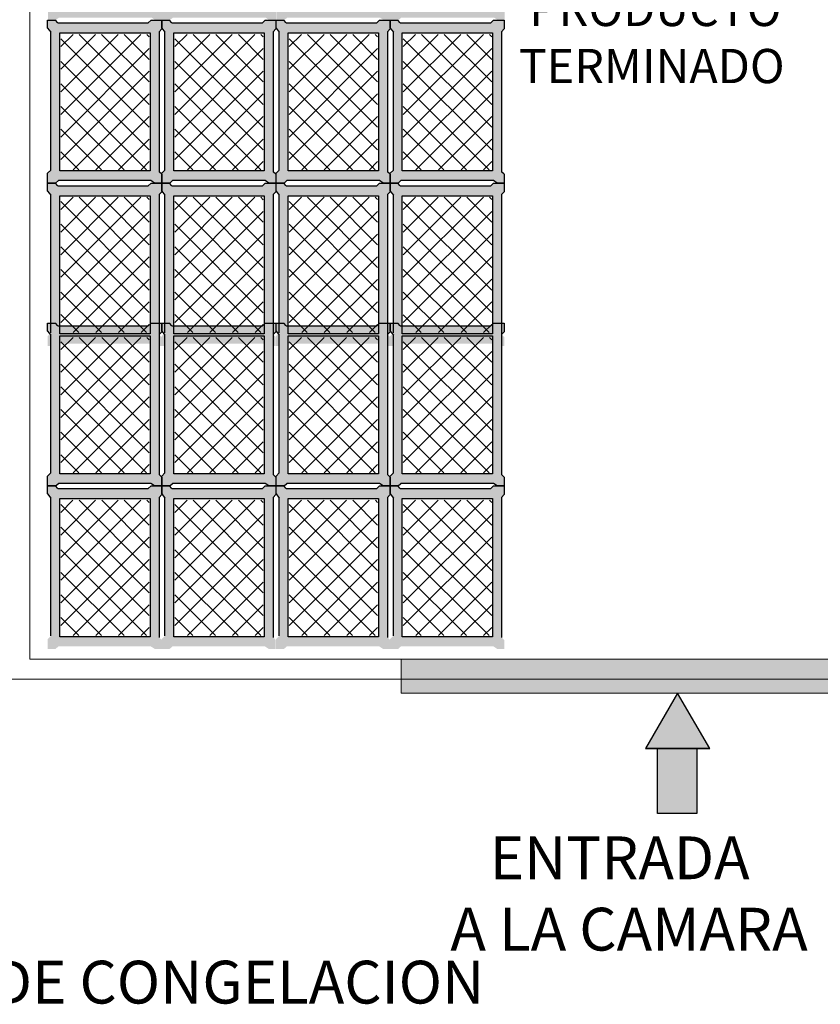
# Model space of a CAD drawing. Units: millimetres. Extents: x 1213 to 1441, y 439 to 700.
# Drawn here: x 1247 to 1250, y 666 to 670 of the extents above; entities that cross this region are included whole.
import ezdxf

# ---------------------------------------------------------------- set-up
doc = ezdxf.new("R2010")
doc.units = ezdxf.units.MM
doc.linetypes.add('RAYITAS', pattern=[0.375, 0.25, -0.125])
doc.linetypes.add('Solid', pattern=[0])
doc.layers.add('Banda Colgadora', color=3, linetype='RAYITAS', lineweight=13)
doc.layers.add('EQUIPOS', color=7, linetype='Solid', lineweight=0)

msp = doc.modelspace()

# ---------------------------------------------------------------- hatches: boundary and pattern name
for points in [[(1250.4286, 667.4056), (1250.4286, 667.2861), (1248.4917, 667.2861), (1248.4917, 667.4056)], [(1249.5735, 667.0919), (1249.4601, 667.2861), (1249.3483, 667.0919)], [(1249.39, 666.8642), (1249.39, 667.0919), (1249.5283, 667.0919), (1249.5283, 666.8642)]]:
    msp.add_hatch(color=256).paths.add_polyline_path(points)
at = {"layer": 'Banda Colgadora', "linetype": 'Continuous'}
h = msp.add_hatch(color=0, dxfattribs=at)
h.paths.add_polyline_path([(1247.6173, 669.6541), (1247.6302, 669.6456), (1247.6551, 669.6456), (1247.6551, 669.6768), (1247.6461, 669.6853), (1247.6461, 670.1761), (1247.6551, 670.1863), (1247.6551, 670.2165), (1247.6181, 670.2165), (1247.6081, 670.2072), (1247.2906, 670.2072), (1247.283, 670.2165), (1247.2555, 670.2165), (1247.2555, 670.1885), (1247.2668, 670.1742), (1247.2668, 669.6913), (1247.2555, 669.6799), (1247.2555, 669.6456), (1247.2835, 669.6456), (1247.2933, 669.6541)])
h.paths.add_polyline_path([(1247.2979, 669.6883), (1247.2979, 670.1723), (1247.6141, 670.1723), (1247.6141, 669.6883)], flags=16)
h = msp.add_hatch(color=0, dxfattribs=at)
h.paths.add_polyline_path([(1248.0169, 669.6541), (1248.0298, 669.6456), (1248.0547, 669.6456), (1248.0547, 669.6768), (1248.0457, 669.6853), (1248.0457, 670.1761), (1248.0547, 670.1863), (1248.0547, 670.2165), (1248.0177, 670.2165), (1248.0077, 670.2072), (1247.6902, 670.2072), (1247.6826, 670.2165), (1247.6551, 670.2165), (1247.6551, 670.1885), (1247.6664, 670.1742), (1247.6664, 669.6913), (1247.6551, 669.6799), (1247.6551, 669.6456), (1247.683, 669.6456), (1247.6929, 669.6541)])
h.paths.add_polyline_path([(1247.6975, 669.6883), (1247.6975, 670.1723), (1248.0136, 670.1723), (1248.0136, 669.6883)], flags=16)
h = msp.add_hatch(color=0, dxfattribs=at)
h.paths.add_polyline_path([(1248.4174, 669.6541), (1248.4303, 669.6456), (1248.4552, 669.6456), (1248.4552, 669.6768), (1248.4462, 669.6853), (1248.4462, 670.1761), (1248.4552, 670.1863), (1248.4552, 670.2165), (1248.4182, 670.2165), (1248.4082, 670.2072), (1248.0908, 670.2072), (1248.0831, 670.2165), (1248.0556, 670.2165), (1248.0556, 670.1885), (1248.0669, 670.1742), (1248.0669, 669.6913), (1248.0556, 669.6799), (1248.0556, 669.6456), (1248.0836, 669.6456), (1248.0934, 669.6541)])
h.paths.add_polyline_path([(1248.098, 669.6883), (1248.098, 670.1723), (1248.4142, 670.1723), (1248.4142, 669.6883)], flags=16)
h = msp.add_hatch(color=0, dxfattribs=at)
h.paths.add_polyline_path([(1248.817, 669.6541), (1248.8299, 669.6456), (1248.8548, 669.6456), (1248.8548, 669.6768), (1248.8458, 669.6853), (1248.8458, 670.1761), (1248.8548, 670.1863), (1248.8548, 670.2165), (1248.8178, 670.2165), (1248.8078, 670.2072), (1248.4903, 670.2072), (1248.4827, 670.2165), (1248.4552, 670.2165), (1248.4552, 670.1885), (1248.4665, 670.1742), (1248.4665, 669.6913), (1248.4552, 669.6799), (1248.4552, 669.6456), (1248.4832, 669.6456), (1248.493, 669.6541)])
h.paths.add_polyline_path([(1248.4976, 669.6883), (1248.4976, 670.1723), (1248.8138, 670.1723), (1248.8138, 669.6883)], flags=16)
h = msp.add_hatch(color=0, dxfattribs=at)
h.paths.add_polyline_path([(1247.6156, 669.0824), (1247.6285, 669.074), (1247.6534, 669.074), (1247.6534, 669.1052), (1247.6444, 669.1136), (1247.6444, 669.6044), (1247.6534, 669.6146), (1247.6534, 669.6448), (1247.6164, 669.6448), (1247.6064, 669.6355), (1247.289, 669.6355), (1247.2813, 669.6448), (1247.2538, 669.6448), (1247.2538, 669.6168), (1247.2651, 669.6025), (1247.2651, 669.1196), (1247.2538, 669.1082), (1247.2538, 669.074), (1247.2818, 669.074), (1247.2916, 669.0824)])
h.paths.add_polyline_path([(1247.2962, 669.1166), (1247.2962, 669.6006), (1247.6124, 669.6006), (1247.6124, 669.1166)], flags=16)
h = msp.add_hatch(color=0, dxfattribs=at)
h.paths.add_polyline_path([(1248.0152, 669.0824), (1248.0281, 669.074), (1248.053, 669.074), (1248.053, 669.1052), (1248.044, 669.1136), (1248.044, 669.6044), (1248.053, 669.6146), (1248.053, 669.6448), (1248.016, 669.6448), (1248.006, 669.6355), (1247.6885, 669.6355), (1247.6809, 669.6448), (1247.6534, 669.6448), (1247.6534, 669.6168), (1247.6647, 669.6025), (1247.6647, 669.1196), (1247.6534, 669.1082), (1247.6534, 669.074), (1247.6814, 669.074), (1247.6912, 669.0824)])
h.paths.add_polyline_path([(1247.6958, 669.1166), (1247.6958, 669.6006), (1248.012, 669.6006), (1248.012, 669.1166)], flags=16)
h = msp.add_hatch(color=0, dxfattribs=at)
h.paths.add_polyline_path([(1248.4157, 669.0824), (1248.4286, 669.074), (1248.4535, 669.074), (1248.4535, 669.1052), (1248.4445, 669.1136), (1248.4445, 669.6044), (1248.4535, 669.6146), (1248.4535, 669.6448), (1248.4165, 669.6448), (1248.4065, 669.6355), (1248.0891, 669.6355), (1248.0814, 669.6448), (1248.054, 669.6448), (1248.054, 669.6168), (1248.0652, 669.6025), (1248.0652, 669.1196), (1248.054, 669.1082), (1248.054, 669.074), (1248.0819, 669.074), (1248.0917, 669.0824)])
h.paths.add_polyline_path([(1248.0964, 669.1166), (1248.0964, 669.6006), (1248.4125, 669.6006), (1248.4125, 669.1166)], flags=16)
h = msp.add_hatch(color=0, dxfattribs=at)
h.paths.add_polyline_path([(1248.8153, 669.0824), (1248.8282, 669.074), (1248.8531, 669.074), (1248.8531, 669.1052), (1248.8441, 669.1136), (1248.8441, 669.6044), (1248.8531, 669.6146), (1248.8531, 669.6448), (1248.8161, 669.6448), (1248.8061, 669.6355), (1248.4886, 669.6355), (1248.481, 669.6448), (1248.4535, 669.6448), (1248.4535, 669.6168), (1248.4648, 669.6025), (1248.4648, 669.1196), (1248.4535, 669.1082), (1248.4535, 669.074), (1248.4815, 669.074), (1248.4913, 669.0824)])
h.paths.add_polyline_path([(1248.4959, 669.1166), (1248.4959, 669.6006), (1248.8121, 669.6006), (1248.8121, 669.1166)], flags=16)
h = msp.add_hatch(dxfattribs=at)
h.set_pattern_fill('ANSI37', color=0, scale=0.01764, angle=540, style=0)
h.set_pattern_definition([(225, (2123.568064, 1414.417725), (0.0396029295, -0.0396029295), []), (315, (2123.568064, 1414.417725), (0.0396029295, 0.0396029295), [])])
h.paths.add_polyline_path([(1247.2999, 669.5949), (1247.2999, 669.1206), (1247.6097, 669.1206), (1247.6097, 669.5949)])
h = msp.add_hatch(dxfattribs=at)
h.set_pattern_fill('ANSI37', color=0, scale=0.01764, angle=540, style=0)
h.set_pattern_definition([(225, (2123.96763, 1414.417725), (0.0396029295, -0.0396029295), []), (315, (2123.96763, 1414.417725), (0.0396029295, 0.0396029295), [])])
h.paths.add_polyline_path([(1247.6994, 669.5949), (1247.6994, 669.1206), (1248.0093, 669.1206), (1248.0093, 669.5949)])
h = msp.add_hatch(dxfattribs=at)
h.set_pattern_fill('ANSI37', color=0, scale=0.01764, angle=540, style=0)
h.set_pattern_definition([(225, (2124.368175, 1414.417725), (0.0396029295, -0.0396029295), []), (315, (2124.368175, 1414.417725), (0.0396029295, 0.0396029295), [])])
h.paths.add_polyline_path([(1248.1, 669.5949), (1248.1, 669.1206), (1248.4098, 669.1206), (1248.4098, 669.5949)])
h = msp.add_hatch(dxfattribs=at)
h.set_pattern_fill('ANSI37', color=0, scale=0.01764, angle=540, style=0)
h.set_pattern_definition([(225, (2124.76774, 1414.417725), (0.0396029295, -0.0396029295), []), (315, (2124.76774, 1414.417725), (0.0396029295, 0.0396029295), [])])
h.paths.add_polyline_path([(1248.4996, 669.5949), (1248.4996, 669.1206), (1248.8094, 669.1206), (1248.8094, 669.5949)])
h = msp.add_hatch(color=0, dxfattribs=at)
h.paths.add_polyline_path([(1247.6156, 668.5115), (1247.6285, 668.5031), (1247.6534, 668.5031), (1247.6534, 668.5343), (1247.6444, 668.5427), (1247.6444, 669.0335), (1247.6534, 669.0437), (1247.6534, 669.074), (1247.6164, 669.074), (1247.6064, 669.0646), (1247.289, 669.0646), (1247.2813, 669.074), (1247.2538, 669.074), (1247.2538, 669.0459), (1247.2651, 669.0316), (1247.2651, 668.5488), (1247.2538, 668.5373), (1247.2538, 668.5031), (1247.2818, 668.5031), (1247.2916, 668.5115)])
h.paths.add_polyline_path([(1247.2962, 668.5457), (1247.2962, 669.0297), (1247.6124, 669.0297), (1247.6124, 668.5457)], flags=16)
h = msp.add_hatch(color=0, dxfattribs=at)
h.paths.add_polyline_path([(1248.0152, 668.5115), (1248.0281, 668.5031), (1248.053, 668.5031), (1248.053, 668.5343), (1248.044, 668.5427), (1248.044, 669.0335), (1248.053, 669.0437), (1248.053, 669.074), (1248.016, 669.074), (1248.006, 669.0646), (1247.6885, 669.0646), (1247.6809, 669.074), (1247.6534, 669.074), (1247.6534, 669.0459), (1247.6647, 669.0316), (1247.6647, 668.5488), (1247.6534, 668.5373), (1247.6534, 668.5031), (1247.6814, 668.5031), (1247.6912, 668.5115)])
h.paths.add_polyline_path([(1247.6958, 668.5457), (1247.6958, 669.0297), (1248.012, 669.0297), (1248.012, 668.5457)], flags=16)
h = msp.add_hatch(color=0, dxfattribs=at)
h.paths.add_polyline_path([(1248.4157, 668.5115), (1248.4286, 668.5031), (1248.4535, 668.5031), (1248.4535, 668.5343), (1248.4445, 668.5427), (1248.4445, 669.0335), (1248.4535, 669.0437), (1248.4535, 669.074), (1248.4165, 669.074), (1248.4065, 669.0646), (1248.0891, 669.0646), (1248.0814, 669.074), (1248.054, 669.074), (1248.054, 669.0459), (1248.0652, 669.0316), (1248.0652, 668.5488), (1248.054, 668.5373), (1248.054, 668.5031), (1248.0819, 668.5031), (1248.0917, 668.5115)])
h.paths.add_polyline_path([(1248.0964, 668.5457), (1248.0964, 669.0297), (1248.4125, 669.0297), (1248.4125, 668.5457)], flags=16)
h = msp.add_hatch(color=0, dxfattribs=at)
h.paths.add_polyline_path([(1248.8153, 668.5115), (1248.8282, 668.5031), (1248.8531, 668.5031), (1248.8531, 668.5343), (1248.8441, 668.5427), (1248.8441, 669.0335), (1248.8531, 669.0437), (1248.8531, 669.074), (1248.8161, 669.074), (1248.8061, 669.0646), (1248.4886, 669.0646), (1248.481, 669.074), (1248.4535, 669.074), (1248.4535, 669.0459), (1248.4648, 669.0316), (1248.4648, 668.5488), (1248.4535, 668.5373), (1248.4535, 668.5031), (1248.4815, 668.5031), (1248.4913, 668.5115)])
h.paths.add_polyline_path([(1248.4959, 668.5457), (1248.4959, 669.0297), (1248.8121, 669.0297), (1248.8121, 668.5457)], flags=16)
h = msp.add_hatch(dxfattribs=at)
h.set_pattern_fill('ANSI37', color=0, scale=0.01764, angle=540, style=0)
h.set_pattern_definition([(225, (2123.568064, 1413.84685), (0.0396029295, -0.0396029295), []), (315, (2123.568064, 1413.84685), (0.0396029295, 0.0396029295), [])])
h.paths.add_polyline_path([(1247.2999, 669.024), (1247.2999, 668.5497), (1247.6097, 668.5497), (1247.6097, 669.024)])
h = msp.add_hatch(dxfattribs=at)
h.set_pattern_fill('ANSI37', color=0, scale=0.01764, angle=540, style=0)
h.set_pattern_definition([(225, (2123.96763, 1413.84685), (0.0396029295, -0.0396029295), []), (315, (2123.96763, 1413.84685), (0.0396029295, 0.0396029295), [])])
h.paths.add_polyline_path([(1247.6994, 669.024), (1247.6994, 668.5497), (1248.0093, 668.5497), (1248.0093, 669.024)])
h = msp.add_hatch(dxfattribs=at)
h.set_pattern_fill('ANSI37', color=0, scale=0.01764, angle=540, style=0)
h.set_pattern_definition([(225, (2124.368175, 1413.84685), (0.0396029295, -0.0396029295), []), (315, (2124.368175, 1413.84685), (0.0396029295, 0.0396029295), [])])
h.paths.add_polyline_path([(1248.1, 669.024), (1248.1, 668.5497), (1248.4098, 668.5497), (1248.4098, 669.024)])
h = msp.add_hatch(dxfattribs=at)
h.set_pattern_fill('ANSI37', color=0, scale=0.01764, angle=540, style=0)
h.set_pattern_definition([(225, (2124.76774, 1413.84685), (0.0396029295, -0.0396029295), []), (315, (2124.76774, 1413.84685), (0.0396029295, 0.0396029295), [])])
h.paths.add_polyline_path([(1248.4996, 669.024), (1248.4996, 668.5497), (1248.8094, 668.5497), (1248.8094, 669.024)])
h = msp.add_hatch(color=0, dxfattribs=at)
h.paths.add_polyline_path([(1247.6156, 668.0208), (1247.6285, 668.0123), (1247.6534, 668.0123), (1247.6534, 668.0435), (1247.6444, 668.052), (1247.6444, 668.5427), (1247.6534, 668.553), (1247.6534, 668.5832), (1247.6164, 668.5832), (1247.6064, 668.5739), (1247.289, 668.5739), (1247.2813, 668.5832), (1247.2538, 668.5832), (1247.2538, 668.5552), (1247.2651, 668.5409), (1247.2651, 668.058), (1247.2538, 668.0465), (1247.2538, 668.0123), (1247.2818, 668.0123), (1247.2916, 668.0208)])
h.paths.add_polyline_path([(1247.2962, 668.055), (1247.2962, 668.5389), (1247.6124, 668.5389), (1247.6124, 668.055)], flags=16)
h = msp.add_hatch(color=0, dxfattribs=at)
h.paths.add_polyline_path([(1248.0152, 668.0208), (1248.0281, 668.0123), (1248.053, 668.0123), (1248.053, 668.0435), (1248.044, 668.052), (1248.044, 668.5427), (1248.053, 668.553), (1248.053, 668.5832), (1248.016, 668.5832), (1248.006, 668.5739), (1247.6885, 668.5739), (1247.6809, 668.5832), (1247.6534, 668.5832), (1247.6534, 668.5552), (1247.6647, 668.5409), (1247.6647, 668.058), (1247.6534, 668.0465), (1247.6534, 668.0123), (1247.6814, 668.0123), (1247.6912, 668.0208)])
h.paths.add_polyline_path([(1247.6958, 668.055), (1247.6958, 668.5389), (1248.012, 668.5389), (1248.012, 668.055)], flags=16)
h = msp.add_hatch(color=0, dxfattribs=at)
h.paths.add_polyline_path([(1248.4157, 668.0208), (1248.4286, 668.0123), (1248.4535, 668.0123), (1248.4535, 668.0435), (1248.4445, 668.052), (1248.4445, 668.5427), (1248.4535, 668.553), (1248.4535, 668.5832), (1248.4165, 668.5832), (1248.4065, 668.5739), (1248.0891, 668.5739), (1248.0814, 668.5832), (1248.054, 668.5832), (1248.054, 668.5552), (1248.0652, 668.5409), (1248.0652, 668.058), (1248.054, 668.0465), (1248.054, 668.0123), (1248.0819, 668.0123), (1248.0917, 668.0208)])
h.paths.add_polyline_path([(1248.0964, 668.055), (1248.0964, 668.5389), (1248.4125, 668.5389), (1248.4125, 668.055)], flags=16)
h = msp.add_hatch(color=0, dxfattribs=at)
h.paths.add_polyline_path([(1248.8153, 668.0208), (1248.8282, 668.0123), (1248.8531, 668.0123), (1248.8531, 668.0435), (1248.8441, 668.052), (1248.8441, 668.5427), (1248.8531, 668.553), (1248.8531, 668.5832), (1248.8161, 668.5832), (1248.8061, 668.5739), (1248.4886, 668.5739), (1248.481, 668.5832), (1248.4535, 668.5832), (1248.4535, 668.5552), (1248.4648, 668.5409), (1248.4648, 668.058), (1248.4535, 668.0465), (1248.4535, 668.0123), (1248.4815, 668.0123), (1248.4913, 668.0208)])
h.paths.add_polyline_path([(1248.4959, 668.055), (1248.4959, 668.5389), (1248.8121, 668.5389), (1248.8121, 668.055)], flags=16)
h = msp.add_hatch(dxfattribs=at)
h.set_pattern_fill('ANSI37', color=0, scale=0.01764, angle=540, style=0)
h.set_pattern_definition([(225, (2123.568064, 1413.356064), (0.0396029295, -0.0396029295), []), (315, (2123.568064, 1413.356064), (0.0396029295, 0.0396029295), [])])
h.paths.add_polyline_path([(1247.2999, 668.5332), (1247.2999, 668.0589), (1247.6097, 668.0589), (1247.6097, 668.5332)])
h = msp.add_hatch(dxfattribs=at)
h.set_pattern_fill('ANSI37', color=0, scale=0.01764, angle=540, style=0)
h.set_pattern_definition([(225, (2123.96763, 1413.356064), (0.0396029295, -0.0396029295), []), (315, (2123.96763, 1413.356064), (0.0396029295, 0.0396029295), [])])
h.paths.add_polyline_path([(1247.6994, 668.5332), (1247.6994, 668.0589), (1248.0093, 668.0589), (1248.0093, 668.5332)])
h = msp.add_hatch(dxfattribs=at)
h.set_pattern_fill('ANSI37', color=0, scale=0.01764, angle=540, style=0)
h.set_pattern_definition([(225, (2124.368175, 1413.356064), (0.0396029295, -0.0396029295), []), (315, (2124.368175, 1413.356064), (0.0396029295, 0.0396029295), [])])
h.paths.add_polyline_path([(1248.1, 668.5332), (1248.1, 668.0589), (1248.4098, 668.0589), (1248.4098, 668.5332)])
h = msp.add_hatch(dxfattribs=at)
h.set_pattern_fill('ANSI37', color=0, scale=0.01764, angle=540, style=0)
h.set_pattern_definition([(225, (2124.76774, 1413.356064), (0.0396029295, -0.0396029295), []), (315, (2124.76774, 1413.356064), (0.0396029295, 0.0396029295), [])])
h.paths.add_polyline_path([(1248.4996, 668.5332), (1248.4996, 668.0589), (1248.8094, 668.0589), (1248.8094, 668.5332)])
h = msp.add_hatch(color=0, dxfattribs=at)
h.paths.add_polyline_path([(1247.6156, 667.4499), (1247.6285, 667.4414), (1247.6534, 667.4414), (1247.6534, 667.4726), (1247.6444, 667.4811), (1247.6444, 667.9719), (1247.6534, 667.9821), (1247.6534, 668.0123), (1247.6164, 668.0123), (1247.6064, 668.003), (1247.289, 668.003), (1247.2813, 668.0123), (1247.2538, 668.0123), (1247.2538, 667.9843), (1247.2651, 667.97), (1247.2651, 667.4871), (1247.2538, 667.4756), (1247.2538, 667.4414), (1247.2818, 667.4414), (1247.2916, 667.4499)])
h.paths.add_polyline_path([(1247.2962, 667.4841), (1247.2962, 667.968), (1247.6124, 667.968), (1247.6124, 667.4841)], flags=16)
h = msp.add_hatch(color=0, dxfattribs=at)
h.paths.add_polyline_path([(1248.0152, 667.4499), (1248.0281, 667.4414), (1248.053, 667.4414), (1248.053, 667.4726), (1248.044, 667.4811), (1248.044, 667.9719), (1248.053, 667.9821), (1248.053, 668.0123), (1248.016, 668.0123), (1248.006, 668.003), (1247.6885, 668.003), (1247.6809, 668.0123), (1247.6534, 668.0123), (1247.6534, 667.9843), (1247.6647, 667.97), (1247.6647, 667.4871), (1247.6534, 667.4756), (1247.6534, 667.4414), (1247.6814, 667.4414), (1247.6912, 667.4499)])
h.paths.add_polyline_path([(1247.6958, 667.4841), (1247.6958, 667.968), (1248.012, 667.968), (1248.012, 667.4841)], flags=16)
h = msp.add_hatch(color=0, dxfattribs=at)
h.paths.add_polyline_path([(1248.4157, 667.4499), (1248.4286, 667.4414), (1248.4535, 667.4414), (1248.4535, 667.4726), (1248.4445, 667.4811), (1248.4445, 667.9719), (1248.4535, 667.9821), (1248.4535, 668.0123), (1248.4165, 668.0123), (1248.4065, 668.003), (1248.0891, 668.003), (1248.0814, 668.0123), (1248.054, 668.0123), (1248.054, 667.9843), (1248.0652, 667.97), (1248.0652, 667.4871), (1248.054, 667.4756), (1248.054, 667.4414), (1248.0819, 667.4414), (1248.0917, 667.4499)])
h.paths.add_polyline_path([(1248.0964, 667.4841), (1248.0964, 667.968), (1248.4125, 667.968), (1248.4125, 667.4841)], flags=16)
h = msp.add_hatch(color=0, dxfattribs=at)
h.paths.add_polyline_path([(1248.8153, 667.4499), (1248.8282, 667.4414), (1248.8531, 667.4414), (1248.8531, 667.4726), (1248.8441, 667.4811), (1248.8441, 667.9719), (1248.8531, 667.9821), (1248.8531, 668.0123), (1248.8161, 668.0123), (1248.8061, 668.003), (1248.4886, 668.003), (1248.481, 668.0123), (1248.4535, 668.0123), (1248.4535, 667.9843), (1248.4648, 667.97), (1248.4648, 667.4871), (1248.4535, 667.4756), (1248.4535, 667.4414), (1248.4815, 667.4414), (1248.4913, 667.4499)])
h.paths.add_polyline_path([(1248.4959, 667.4841), (1248.4959, 667.968), (1248.8121, 667.968), (1248.8121, 667.4841)], flags=16)
h = msp.add_hatch(dxfattribs=at)
h.set_pattern_fill('ANSI37', color=0, scale=0.01764, angle=540, style=0)
h.set_pattern_definition([(225, (2123.568064, 1412.785186), (0.0396029295, -0.0396029295), []), (315, (2123.568064, 1412.785186), (0.0396029295, 0.0396029295), [])])
h.paths.add_polyline_path([(1247.2999, 667.9623), (1247.2999, 667.488), (1247.6097, 667.488), (1247.6097, 667.9623)])
h = msp.add_hatch(dxfattribs=at)
h.set_pattern_fill('ANSI37', color=0, scale=0.01764, angle=540, style=0)
h.set_pattern_definition([(225, (2123.96763, 1412.785186), (0.0396029295, -0.0396029295), []), (315, (2123.96763, 1412.785186), (0.0396029295, 0.0396029295), [])])
h.paths.add_polyline_path([(1247.6994, 667.9623), (1247.6994, 667.488), (1248.0093, 667.488), (1248.0093, 667.9623)])
h = msp.add_hatch(dxfattribs=at)
h.set_pattern_fill('ANSI37', color=0, scale=0.01764, angle=540, style=0)
h.set_pattern_definition([(225, (2124.368175, 1412.785186), (0.0396029295, -0.0396029295), []), (315, (2124.368175, 1412.785186), (0.0396029295, 0.0396029295), [])])
h.paths.add_polyline_path([(1248.1, 667.9623), (1248.1, 667.488), (1248.4098, 667.488), (1248.4098, 667.9623)])
h = msp.add_hatch(dxfattribs=at)
h.set_pattern_fill('ANSI37', color=0, scale=0.01764, angle=540, style=0)
h.set_pattern_definition([(225, (2124.76774, 1412.785186), (0.0396029295, -0.0396029295), []), (315, (2124.76774, 1412.785186), (0.0396029295, 0.0396029295), [])])
h.paths.add_polyline_path([(1248.4996, 667.9623), (1248.4996, 667.488), (1248.8094, 667.488), (1248.8094, 667.9623)])

# ---------------------------------------------------------------- linework, layer by layer
at = {"color": 0, "linetype": 'ByBlock'}
for p, q in [((1247.289, 669.6355), (1247.2813, 669.6448)), ((1247.6164, 669.6448), (1247.6064, 669.6355)), ((1247.6885, 669.6355), (1247.6809, 669.6448)), ((1248.016, 669.6448), (1248.006, 669.6355)), ((1248.0891, 669.6355), (1248.0814, 669.6448)), ((1248.4165, 669.6448), (1248.4065, 669.6355)), ((1248.4886, 669.6355), (1248.481, 669.6448)), ((1248.8161, 669.6448), (1248.8061, 669.6355)), ((1247.2538, 669.6168), (1247.2651, 669.6025)), ((1247.6534, 669.6146), (1247.6444, 669.6044)), ((1247.6534, 669.6168), (1247.6647, 669.6025)), ((1248.053, 669.6146), (1248.044, 669.6044)), ((1248.054, 669.6168), (1248.0652, 669.6025)), ((1248.4535, 669.6146), (1248.4445, 669.6044)), ((1248.4535, 669.6168), (1248.4648, 669.6025)), ((1248.8531, 669.6146), (1248.8441, 669.6044)), ((1247.2538, 669.1082), (1247.2651, 669.1196)), ((1247.6534, 669.1052), (1247.6444, 669.1136)), ((1247.6534, 669.1082), (1247.6647, 669.1196)), ((1248.053, 669.1052), (1248.044, 669.1136)), ((1248.054, 669.1082), (1248.0652, 669.1196)), ((1248.4535, 669.1052), (1248.4445, 669.1136)), ((1248.4535, 669.1082), (1248.4648, 669.1196)), ((1248.8531, 669.1052), (1248.8441, 669.1136)), ((1247.2818, 669.074), (1247.2916, 669.0824)), ((1247.6285, 669.074), (1247.6156, 669.0824)), ((1247.6814, 669.074), (1247.6912, 669.0824)), ((1248.0281, 669.074), (1248.0152, 669.0824)), ((1248.0819, 669.074), (1248.0917, 669.0824)), ((1248.4286, 669.074), (1248.4157, 669.0824)), ((1248.4815, 669.074), (1248.4913, 669.0824)), ((1248.8282, 669.074), (1248.8153, 669.0824)), ((1247.2538, 669.0459), (1247.2651, 669.0316)), ((1247.289, 669.0646), (1247.2813, 669.074)), ((1247.6164, 669.074), (1247.6064, 669.0646)), ((1247.6534, 669.0437), (1247.6444, 669.0335)), ((1247.6534, 669.0459), (1247.6647, 669.0316)), ((1247.6885, 669.0646), (1247.6809, 669.074)), ((1248.016, 669.074), (1248.006, 669.0646)), ((1248.053, 669.0437), (1248.044, 669.0335)), ((1248.054, 669.0459), (1248.0652, 669.0316)), ((1248.0891, 669.0646), (1248.0814, 669.074)), ((1248.4165, 669.074), (1248.4065, 669.0646)), ((1248.4535, 669.0437), (1248.4445, 669.0335)), ((1248.4535, 669.0459), (1248.4648, 669.0316)), ((1248.4886, 669.0646), (1248.481, 669.074)), ((1248.8161, 669.074), (1248.8061, 669.0646)), ((1248.8531, 669.0437), (1248.8441, 669.0335)), ((1247.289, 668.5739), (1247.2813, 668.5832)), ((1247.6164, 668.5832), (1247.6064, 668.5739)), ((1247.6885, 668.5739), (1247.6809, 668.5832)), ((1248.016, 668.5832), (1248.006, 668.5739)), ((1248.0891, 668.5739), (1248.0814, 668.5832)), ((1248.4165, 668.5832), (1248.4065, 668.5739)), ((1248.4886, 668.5739), (1248.481, 668.5832)), ((1248.8161, 668.5832), (1248.8061, 668.5739)), ((1247.2538, 668.5552), (1247.2651, 668.5409)), ((1247.6534, 668.553), (1247.6444, 668.5427)), ((1247.6534, 668.5552), (1247.6647, 668.5409)), ((1248.053, 668.553), (1248.044, 668.5427)), ((1248.054, 668.5552), (1248.0652, 668.5409)), ((1248.4535, 668.553), (1248.4445, 668.5427)), ((1248.4535, 668.5552), (1248.4648, 668.5409)), ((1248.8531, 668.553), (1248.8441, 668.5427)), ((1247.2538, 668.0465), (1247.2651, 668.058)), ((1247.6534, 668.0435), (1247.6444, 668.052)), ((1247.6534, 668.0465), (1247.6647, 668.058)), ((1248.053, 668.0435), (1248.044, 668.052)), ((1248.054, 668.0465), (1248.0652, 668.058)), ((1248.4535, 668.0435), (1248.4445, 668.052)), ((1248.4535, 668.0465), (1248.4648, 668.058)), ((1248.8531, 668.0435), (1248.8441, 668.052)), ((1247.289, 668.003), (1247.2813, 668.0123)), ((1247.2818, 668.0123), (1247.2916, 668.0208)), ((1247.6164, 668.0123), (1247.6064, 668.003)), ((1247.6285, 668.0123), (1247.6156, 668.0208)), ((1247.6885, 668.003), (1247.6809, 668.0123)), ((1247.6814, 668.0123), (1247.6912, 668.0208)), ((1248.016, 668.0123), (1248.006, 668.003)), ((1248.0281, 668.0123), (1248.0152, 668.0208)), ((1248.0891, 668.003), (1248.0814, 668.0123)), ((1248.0819, 668.0123), (1248.0917, 668.0208)), ((1248.4165, 668.0123), (1248.4065, 668.003)), ((1248.4286, 668.0123), (1248.4157, 668.0208)), ((1248.4886, 668.003), (1248.481, 668.0123)), ((1248.4815, 668.0123), (1248.4913, 668.0208)), ((1248.8161, 668.0123), (1248.8061, 668.003)), ((1248.8282, 668.0123), (1248.8153, 668.0208)), ((1247.2538, 667.9843), (1247.2651, 667.97)), ((1247.6534, 667.9821), (1247.6444, 667.9719)), ((1247.6534, 667.9843), (1247.6647, 667.97)), ((1248.053, 667.9821), (1248.044, 667.9719)), ((1248.054, 667.9843), (1248.0652, 667.97)), ((1248.4535, 667.9821), (1248.4445, 667.9719)), ((1248.4535, 667.9843), (1248.4648, 667.97)), ((1248.8531, 667.9821), (1248.8441, 667.9719))]:
    msp.add_line(p, q, dxfattribs=at)
msp.add_line((1249.5735, 667.0919), (1249.3483, 667.0919))
msp.add_line((1249.5735, 667.0919), (1249.3483, 667.0919))
for points in [[(1247.2538, 669.6168), (1247.2538, 669.6448), (1247.2813, 669.6448)], [(1247.289, 669.6355), (1247.6064, 669.6355)], [(1247.6164, 669.6448), (1247.6534, 669.6448), (1247.6534, 669.6146)], [(1247.6534, 669.6168), (1247.6534, 669.6448), (1247.6809, 669.6448)], [(1247.6885, 669.6355), (1248.006, 669.6355)], [(1248.016, 669.6448), (1248.053, 669.6448), (1248.053, 669.6146)], [(1248.054, 669.6168), (1248.054, 669.6448), (1248.0814, 669.6448)], [(1248.0891, 669.6355), (1248.4065, 669.6355)], [(1248.4165, 669.6448), (1248.4535, 669.6448), (1248.4535, 669.6146)], [(1248.4535, 669.6168), (1248.4535, 669.6448), (1248.481, 669.6448)], [(1248.4886, 669.6355), (1248.8061, 669.6355)], [(1248.8161, 669.6448), (1248.8531, 669.6448), (1248.8531, 669.6146)], [(1247.2651, 669.1196), (1247.2651, 669.6025)], [(1247.6444, 669.6044), (1247.6444, 669.1136)], [(1247.6647, 669.1196), (1247.6647, 669.6025)], [(1248.044, 669.6044), (1248.044, 669.1136)], [(1248.0652, 669.1196), (1248.0652, 669.6025)], [(1248.4445, 669.6044), (1248.4445, 669.1136)], [(1248.4648, 669.1196), (1248.4648, 669.6025)], [(1248.8441, 669.6044), (1248.8441, 669.1136)], [(1247.2818, 669.074), (1247.2538, 669.074), (1247.2538, 669.1082)], [(1247.6156, 669.0824), (1247.2916, 669.0824)], [(1247.6534, 669.1052), (1247.6534, 669.074), (1247.6285, 669.074)], [(1247.6814, 669.074), (1247.6534, 669.074), (1247.6534, 669.1082)], [(1248.0152, 669.0824), (1247.6912, 669.0824)], [(1248.053, 669.1052), (1248.053, 669.074), (1248.0281, 669.074)], [(1248.0819, 669.074), (1248.054, 669.074), (1248.054, 669.1082)], [(1248.4157, 669.0824), (1248.0917, 669.0824)], [(1248.4535, 669.1052), (1248.4535, 669.074), (1248.4286, 669.074)], [(1248.4815, 669.074), (1248.4535, 669.074), (1248.4535, 669.1082)], [(1248.8153, 669.0824), (1248.4913, 669.0824)], [(1248.8531, 669.1052), (1248.8531, 669.074), (1248.8282, 669.074)], [(1247.2538, 669.0459), (1247.2538, 669.074), (1247.2813, 669.074)], [(1247.289, 669.0646), (1247.6064, 669.0646)], [(1247.6164, 669.074), (1247.6534, 669.074), (1247.6534, 669.0437)], [(1247.6534, 669.0459), (1247.6534, 669.074), (1247.6809, 669.074)], [(1247.6885, 669.0646), (1248.006, 669.0646)], [(1248.016, 669.074), (1248.053, 669.074), (1248.053, 669.0437)], [(1248.054, 669.0459), (1248.054, 669.074), (1248.0814, 669.074)], [(1248.0891, 669.0646), (1248.4065, 669.0646)], [(1248.4165, 669.074), (1248.4535, 669.074), (1248.4535, 669.0437)], [(1248.4535, 669.0459), (1248.4535, 669.074), (1248.481, 669.074)], [(1248.4886, 669.0646), (1248.8061, 669.0646)], [(1248.8161, 669.074), (1248.8531, 669.074), (1248.8531, 669.0437)], [(1247.2651, 668.5488), (1247.2651, 669.0316)], [(1247.6444, 669.0335), (1247.6444, 668.5427)], [(1247.6647, 668.5488), (1247.6647, 669.0316)], [(1248.044, 669.0335), (1248.044, 668.5427)], [(1248.0652, 668.5488), (1248.0652, 669.0316)], [(1248.4445, 669.0335), (1248.4445, 668.5427)], [(1248.4648, 668.5488), (1248.4648, 669.0316)], [(1248.8441, 669.0335), (1248.8441, 668.5427)], [(1247.2538, 668.5552), (1247.2538, 668.5832), (1247.2813, 668.5832)], [(1247.289, 668.5739), (1247.6064, 668.5739)], [(1247.6164, 668.5832), (1247.6534, 668.5832), (1247.6534, 668.553)], [(1247.6534, 668.5552), (1247.6534, 668.5832), (1247.6809, 668.5832)], [(1247.6885, 668.5739), (1248.006, 668.5739)], [(1248.016, 668.5832), (1248.053, 668.5832), (1248.053, 668.553)], [(1248.054, 668.5552), (1248.054, 668.5832), (1248.0814, 668.5832)], [(1248.0891, 668.5739), (1248.4065, 668.5739)], [(1248.4165, 668.5832), (1248.4535, 668.5832), (1248.4535, 668.553)], [(1248.4535, 668.5552), (1248.4535, 668.5832), (1248.481, 668.5832)], [(1248.4886, 668.5739), (1248.8061, 668.5739)], [(1248.8161, 668.5832), (1248.8531, 668.5832), (1248.8531, 668.553)], [(1247.2651, 668.058), (1247.2651, 668.5409)], [(1247.6444, 668.5427), (1247.6444, 668.052)], [(1247.6647, 668.058), (1247.6647, 668.5409)], [(1248.044, 668.5427), (1248.044, 668.052)], [(1248.0652, 668.058), (1248.0652, 668.5409)], [(1248.4445, 668.5427), (1248.4445, 668.052)], [(1248.4648, 668.058), (1248.4648, 668.5409)], [(1248.8441, 668.5427), (1248.8441, 668.052)], [(1247.2818, 668.0123), (1247.2538, 668.0123), (1247.2538, 668.0465)], [(1247.6534, 668.0435), (1247.6534, 668.0123), (1247.6285, 668.0123)], [(1247.6814, 668.0123), (1247.6534, 668.0123), (1247.6534, 668.0465)], [(1248.053, 668.0435), (1248.053, 668.0123), (1248.0281, 668.0123)], [(1248.0819, 668.0123), (1248.054, 668.0123), (1248.054, 668.0465)], [(1248.4535, 668.0435), (1248.4535, 668.0123), (1248.4286, 668.0123)], [(1248.4815, 668.0123), (1248.4535, 668.0123), (1248.4535, 668.0465)], [(1248.8531, 668.0435), (1248.8531, 668.0123), (1248.8282, 668.0123)], [(1247.2538, 667.9843), (1247.2538, 668.0123), (1247.2813, 668.0123)], [(1247.6156, 668.0208), (1247.2916, 668.0208)], [(1247.6164, 668.0123), (1247.6534, 668.0123), (1247.6534, 667.9821)], [(1247.6534, 667.9843), (1247.6534, 668.0123), (1247.6809, 668.0123)], [(1248.0152, 668.0208), (1247.6912, 668.0208)], [(1248.016, 668.0123), (1248.053, 668.0123), (1248.053, 667.9821)], [(1248.054, 667.9843), (1248.054, 668.0123), (1248.0814, 668.0123)], [(1248.4157, 668.0208), (1248.0917, 668.0208)], [(1248.4165, 668.0123), (1248.4535, 668.0123), (1248.4535, 667.9821)], [(1248.4535, 667.9843), (1248.4535, 668.0123), (1248.481, 668.0123)], [(1248.8153, 668.0208), (1248.4913, 668.0208)], [(1248.8161, 668.0123), (1248.8531, 668.0123), (1248.8531, 667.9821)], [(1247.289, 668.003), (1247.6064, 668.003)], [(1247.6885, 668.003), (1248.006, 668.003)], [(1248.0891, 668.003), (1248.4065, 668.003)], [(1248.4886, 668.003), (1248.8061, 668.003)], [(1247.2651, 667.4871), (1247.2651, 667.97)], [(1247.6444, 667.9719), (1247.6444, 667.4811)], [(1247.6647, 667.4871), (1247.6647, 667.97)], [(1248.044, 667.9719), (1248.044, 667.4811)], [(1248.0652, 667.4871), (1248.0652, 667.97)], [(1248.4445, 667.9719), (1248.4445, 667.4811)], [(1248.4648, 667.4871), (1248.4648, 667.97)], [(1248.8441, 667.9719), (1248.8441, 667.4811)]]:
    msp.add_lwpolyline(points, dxfattribs=at)
for points in [[(1247.2962, 669.1166), (1247.2962, 669.6006), (1247.6124, 669.6006), (1247.6124, 669.1166)], [(1247.6958, 669.1166), (1247.6958, 669.6006), (1248.012, 669.6006), (1248.012, 669.1166)], [(1248.0964, 669.1166), (1248.0964, 669.6006), (1248.4125, 669.6006), (1248.4125, 669.1166)], [(1248.4959, 669.1166), (1248.4959, 669.6006), (1248.8121, 669.6006), (1248.8121, 669.1166)], [(1247.2962, 668.5457), (1247.2962, 669.0297), (1247.6124, 669.0297), (1247.6124, 668.5457)], [(1247.6958, 668.5457), (1247.6958, 669.0297), (1248.012, 669.0297), (1248.012, 668.5457)], [(1248.0964, 668.5457), (1248.0964, 669.0297), (1248.4125, 669.0297), (1248.4125, 668.5457)], [(1248.4959, 668.5457), (1248.4959, 669.0297), (1248.8121, 669.0297), (1248.8121, 668.5457)], [(1247.2962, 668.055), (1247.2962, 668.5389), (1247.6124, 668.5389), (1247.6124, 668.055)], [(1247.6958, 668.055), (1247.6958, 668.5389), (1248.012, 668.5389), (1248.012, 668.055)], [(1248.0964, 668.055), (1248.0964, 668.5389), (1248.4125, 668.5389), (1248.4125, 668.055)], [(1248.4959, 668.055), (1248.4959, 668.5389), (1248.8121, 668.5389), (1248.8121, 668.055)], [(1247.2962, 667.4841), (1247.2962, 667.968), (1247.6124, 667.968), (1247.6124, 667.4841)], [(1247.6958, 667.4841), (1247.6958, 667.968), (1248.012, 667.968), (1248.012, 667.4841)], [(1248.0964, 667.4841), (1248.0964, 667.968), (1248.4125, 667.968), (1248.4125, 667.4841)], [(1248.4959, 667.4841), (1248.4959, 667.968), (1248.8121, 667.968), (1248.8121, 667.4841)]]:
    msp.add_lwpolyline(points, close=True, dxfattribs=at)
for points in [[(1249.5735, 667.0919), (1249.4601, 667.2861), (1249.3483, 667.0919)], [(1249.39, 666.8642), (1249.39, 667.0919), (1249.5283, 667.0919), (1249.5283, 666.8642)]]:
    msp.add_lwpolyline(points, close=True)
at = {"layer": 'EQUIPOS'}
msp.add_line((1247.1912, 667.4056), (1247.191, 671.9307), dxfattribs=at)
at = {"layer": 'EQUIPOS', "color": 0, "linetype": 'Continuous'}
for p, q in [((1247.1912, 667.4056), (1256.1912, 667.4056)), ((1256.1912, 667.3356), (1247.121, 667.3356))]:
    msp.add_line(p, q, dxfattribs=at)
msp.add_lwpolyline([(1250.4286, 667.4056), (1250.4286, 667.2861), (1248.4917, 667.2861), (1248.4917, 667.4056)], close=True, dxfattribs=at)

# ---------------------------------------------------------------- texts
at = {"attachment_point": 1}
for s, insert, char_height, width in [('{\\fSwis721 Blk BT|b0|i0|c0|p34;   GAVETAS  \\P       CON\\P  PRODUCTO\\P TERMINADO}', (1248.8672, 670.1442), 0.12, 9.587457), ('{\\fSwis721 Blk BT|b0|i0|c0|p34;   ENTRADA \\PA LA CAMARA}', (1248.6645, 666.7841), 0.15, 11.984322), ('{\\fSwis721 Blk BT|b0|i0|c0|p34;CAMARAS FRIGORIFICAS Y DE CONGELACION}', (1244.5548, 666.3484), 0.15, 11.984322)]:
    msp.add_mtext(s, dxfattribs=dict(at, insert=insert, char_height=char_height, width=width))

doc.saveas('drawing.dxf')
